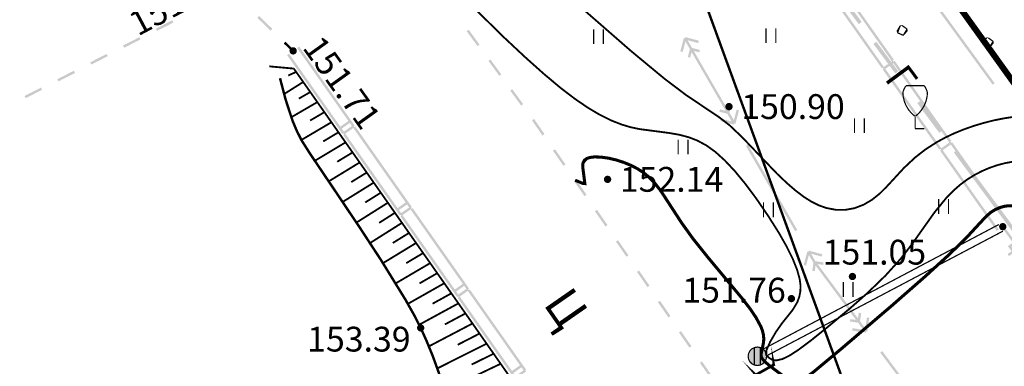
# Model space of a CAD drawing. Units: millimetres. Extents: x 79884812 to 79886592, y 73305994 to 73307763.
# Drawn here: x 79885982 to 79886022, y 73307340 to 73307354 of the extents above; entities that cross this region are included whole.
import ezdxf

# ---------------------------------------------------------------- set-up
doc = ezdxf.new("R2010")
doc.units = ezdxf.units.MM
doc.linetypes.add('Cплошная_0.50', pattern=[0])
doc.linetypes.add('Штриховая 2_0.50', pattern=[2, 1, -1])
for name, color, linetype in [('Автомобильные дороги', 7, 'Continuous'), ('Линии электропередач и связи', 7, 'Continuous'), ('Ограждения', 7, 'Continuous'), ('растительность', 7, 'Continuous'), ('Рельеф', 7, 'Continuous'), ('Сооружения на автомобильных дорогах', 7, 'Continuous'), ('Трубопроводы', 7, 'Continuous')]:
    doc.layers.add(name, color=color, linetype=linetype)
doc.layers.add('Надписи', color=5, linetype='Continuous', lineweight=18)
doc.styles.get("Standard").update_dxf_attribs({"font": 'Arial.ttf'})

# ---------------------------------------------------------------- blocks, each defined once
blk = doc.blocks.new('DRAFT_POINT')
at = {"layer": 'Рельеф'}
blk.add_hatch(color=0, dxfattribs=at).paths.add_polyline_path([(0, -0.5, 1), (0, 0.5, 1)])
blk = doc.blocks.new('717 - 323 Оголовок трубы_2')
blk.add_hatch(color=7).paths.add_polyline_path([(0, -0.875815), (0, 0.8753), (-0.8, 1.129846), (-0.8, 1.024906), (-0.12, 0.808542), (-0.12, -0.808542), (-0.8, -1.024906), (-0.8, -1.13036)])
at = {"color": 7, "linetype": 'Continuous', "const_width": 0.100009, "flags": 128}
blk.add_lwpolyline([(-0.8, 1.129846), (0, 0.8753), (0, -0.875815), (-0.8, -1.13036), (-0.8, -1.024906), (-0.12, -0.808542), (-0.12, 0.808542), (-0.8, 1.024906), (-0.8, 1.129846), (-0.8, 1.129846)], close=True, dxfattribs=at)
blk = doc.blocks.new('4176 - 128.б решетки сточные d-1.5')
at = {"true_color": 0xffffff}
blk.add_hatch(color=7, dxfattribs=at).paths.add_polyline_path([(0, 0.75), (-0.325413, 0.675727), (-0.586374, 0.467617), (-0.731196, 0.166891), (-0.731196, -0.166891), (-0.586374, -0.467617), (-0.325413, -0.675727), (0, -0.75), (0.325413, -0.675727), (0.586374, -0.467617), (0.731196, -0.166891), (0.731196, 0.166891), (0.586374, 0.467617), (0.325413, 0.675727)])
at = {"color": 7, "linetype": 'Continuous', "const_width": 0.1, "flags": 128}
blk.add_lwpolyline([(0, 0.75), (0.231763, 0.713292), (0.440839, 0.606763), (0.606763, 0.440839), (0.713292, 0.231763), (0.75, 0), (0.713292, -0.231763), (0.606763, -0.440839), (0.440839, -0.606763), (0.231763, -0.713292), (0, -0.75), (-0.231763, -0.713292), (-0.440839, -0.606763), (-0.606763, -0.440839), (-0.713292, -0.231763), (-0.75, 0), (-0.713292, 0.231763), (-0.606763, 0.440839), (-0.440839, 0.606763), (-0.231763, 0.713292), (0, 0.75), (0, 0.75)], close=True, dxfattribs=at)
for points in [[(-0.25, 0.5), (-0.250055, 0.707087)], [(-0.25, -0.5), (-0.25, 0.5)], [(0.25, 0.5), (0.250554, 0.706911)], [(0.25, -0.5), (0.25, 0.5)], [(-0.25, -0.5), (-0.249676, -0.709784)], [(0.25, -0.5), (0.246758, -0.709928)]]:
    blk.add_lwpolyline(points, dxfattribs=at)
blk = doc.blocks.new('2002 - 371 поросль d-0.8')
at = {"color": 7, "linetype": 'Continuous', "const_width": 0.1, "flags": 128}
blk.add_lwpolyline([(0, 0.4), (0.162695, 0.365418), (0.297258, 0.267652), (0.380423, 0.123607), (0.397809, -0.041811), (0.34641, -0.2), (0.235114, -0.323607), (0.083165, -0.391259), (-0.083165, -0.391259), (-0.235114, -0.323607), (-0.34641, -0.2), (-0.397809, -0.041811), (-0.380423, 0.123607), (-0.297258, 0.267652), (-0.162695, 0.365418), (0, 0.4), (0, 0.4)], close=True, dxfattribs=at)
blk = doc.blocks.new('2011 - 401 трава')
at = {"color": 7, "linetype": 'Continuous', "const_width": 0.1, "flags": 128}
for points in [[(0, 0), (0, 1.2)], [(0.8, 0), (0.8, 1.2)]]:
    blk.add_lwpolyline(points, dxfattribs=at)
blk = doc.blocks.new('107 - 390.2 дер мелк')
at = {"color": 7, "linetype": 'Continuous', "const_width": 0.1, "flags": 128}
for points in [[(-0.99, 3), (-0.87, 3.3)], [(-0.87, 3.3), (-0.75, 3.5)], [(-0.75, 3.5), (0.75, 3.5)], [(0.87, 3.3), (0.75, 3.5)], [(0.99, 3), (0.87, 3.3)], [(-0.039154, 1.029973), (-0.318434, 1.284396), (-0.556188, 1.577997), (-0.746985, 1.904072), (-0.886469, 2.255174), (-0.971454, 2.623286), (-1, 3)], [(-1, 3), (-0.99, 3)], [(1, 3), (0.971454, 2.623286), (0.886469, 2.255174), (0.746985, 1.904072), (0.556188, 1.577997), (0.318434, 1.284396), (0.039154, 1.029973)], [(0.99, 3), (1, 3)], [(0.039154, 1.029973), (0, 1), (-0.039154, 1.029973)], [(0, 0), (0, 1)], [(0.75, 0), (0, 0)]]:
    blk.add_lwpolyline(points, dxfattribs=at)

msp = doc.modelspace()

# ---------------------------------------------------------------- hatches: boundary and pattern name
at = {"layer": 'Автомобильные дороги'}
for points in [[(79885987.957, 73307353.59), (79885987.912, 73307353.679), (79885987.244, 73307353.337), (79885987.29, 73307353.248)], [(79885991.982, 73307353.331), (79885991.445, 73307353.854), (79885991.375, 73307353.782), (79885991.912, 73307353.259)], [(79886000.411, 73307352.692), (79885999.968, 73307353.297), (79885999.887, 73307353.238), (79886000.33, 73307352.633)], [(79885986.622, 73307352.906), (79885986.577, 73307352.995), (79885985.909, 73307352.653), (79885985.955, 73307352.564)], [(79885992.864, 73307352.472), (79885992.52, 73307352.808), (79885992.45, 73307352.736), (79885992.794, 73307352.4)], [(79885985.287, 73307352.222), (79885985.242, 73307352.311), (79885984.574, 73307351.969), (79885984.62, 73307351.88)], [(79886001.298, 73307351.482), (79886000.854, 73307352.087), (79886000.774, 73307352.028), (79886001.217, 73307351.423)], [(79885983.952, 73307351.538), (79885983.907, 73307351.627), (79885983.239, 73307351.285), (79885983.285, 73307351.196)], [(79885982.617, 73307350.854), (79885982.572, 73307350.943), (79885981.904, 73307350.601), (79885981.95, 73307350.512)], [(79886002.185, 73307350.273), (79886001.741, 73307350.877), (79886001.66, 73307350.818), (79886002.104, 73307350.213)], [(79886003.055, 73307349.049), (79886002.628, 73307349.666), (79886002.545, 73307349.609), (79886002.972, 73307348.992)], [(79886003.908, 73307347.816), (79886003.481, 73307348.432), (79886003.399, 73307348.375), (79886003.826, 73307347.759)], [(79886004.762, 73307346.582), (79886004.335, 73307347.199), (79886004.253, 73307347.142), (79886004.68, 73307346.526)], [(79886005.616, 73307345.349), (79886005.189, 73307345.966), (79886005.107, 73307345.909), (79886005.534, 73307345.292)], [(79886006.47, 73307344.116), (79886006.043, 73307344.733), (79886005.961, 73307344.676), (79886006.388, 73307344.059)], [(79886007.324, 73307342.883), (79886006.897, 73307343.499), (79886006.815, 73307343.442), (79886007.242, 73307342.826)], [(79886008.178, 73307341.649), (79886007.751, 73307342.266), (79886007.668, 73307342.209), (79886008.095, 73307341.592)], [(79886009.031, 73307340.416), (79886008.605, 73307341.033), (79886008.522, 73307340.976), (79886008.949, 73307340.359)], [(79886009.885, 73307339.183), (79886009.458, 73307339.8), (79886009.376, 73307339.743), (79886009.803, 73307339.126)]]:
    msp.add_hatch(color=7, dxfattribs=at).paths.add_polyline_path(points)
at = {"layer": 'Ограждения'}
for points in [[(79886014.511, 73307355.023), (79886014.47, 73307354.994), (79886015.344, 73307353.757), (79886016.168, 73307352.591), (79886016.778, 73307351.727), (79886016.859, 73307351.784), (79886016.249, 73307352.648), (79886015.426, 73307353.815), (79886014.581, 73307355.011), (79886014.908, 73307355.242), (79886015.752, 73307354.045), (79886016.576, 73307352.879), (79886017.186, 73307352.015), (79886017.268, 73307352.073), (79886016.658, 73307352.937), (79886015.834, 73307354.103), (79886014.96, 73307355.34), (79886014.92, 73307355.311), (79886014.891, 73307355.352), (79886014.482, 73307355.064)], [(79886016.847, 73307351.715), (79886016.807, 73307351.686), (79886017.68, 73307350.449), (79886018.504, 73307349.282), (79886019.114, 73307348.419), (79886019.196, 73307348.476), (79886018.586, 73307349.34), (79886017.762, 73307350.506), (79886016.917, 73307351.703), (79886017.244, 73307351.933), (79886018.089, 73307350.737), (79886018.912, 73307349.571), (79886019.522, 73307348.707), (79886019.604, 73307348.765), (79886018.994, 73307349.628), (79886018.17, 73307350.795), (79886017.297, 73307352.032), (79886017.256, 73307352.003), (79886017.227, 73307352.044), (79886016.819, 73307351.756)], [(79886019.184, 73307348.407), (79886019.143, 73307348.378), (79886020.016, 73307347.141), (79886020.84, 73307345.974), (79886021.45, 73307345.11), (79886021.532, 73307345.168), (79886020.922, 73307346.032), (79886020.098, 73307347.198), (79886019.253, 73307348.395), (79886019.58, 73307348.625), (79886020.425, 73307347.429), (79886021.249, 73307346.263), (79886021.859, 73307345.399), (79886021.94, 73307345.456), (79886021.33, 73307346.32), (79886020.507, 73307347.487), (79886019.633, 73307348.724), (79886019.592, 73307348.695), (79886019.563, 73307348.736), (79886019.155, 73307348.447)]]:
    msp.add_hatch(color=7, dxfattribs=at).paths.add_polyline_path(points)
h = msp.add_hatch(color=7, dxfattribs=at)
h.paths.add_polyline_path([(79885995.29, 73307349.368), (79885995.331, 73307349.396), (79885994.625, 73307350.402), (79885993.818, 73307351.551), (79885993.075, 73307352.609), (79885992.997, 73307352.554), (79885992.993, 73307352.551), (79885993.736, 73307351.494), (79885994.543, 73307350.345), (79885995.077, 73307349.585), (79885994.749, 73307349.355), (79885994.215, 73307350.115), (79885993.408, 73307351.264), (79885992.666, 73307352.321), (79885992.588, 73307352.267), (79885992.584, 73307352.264), (79885993.327, 73307351.206), (79885994.134, 73307350.057), (79885994.84, 73307349.052), (79885994.881, 73307349.08), (79885994.909, 73307349.039), (79885995.319, 73307349.327)])
h.paths.add_polyline_path([(79885995.22, 73307349.38), (79885994.893, 73307349.15), (79885994.807, 73307349.273), (79885995.134, 73307349.503)], flags=16)
h = msp.add_hatch(color=7, dxfattribs=at)
h.paths.add_polyline_path([(79885997.617, 73307346.053), (79885997.658, 73307346.082), (79885996.952, 73307347.088), (79885996.145, 73307348.237), (79885995.36, 73307349.356), (79885995.278, 73307349.298), (79885996.063, 73307348.179), (79885996.87, 73307347.03), (79885997.404, 73307346.27), (79885997.077, 73307346.04), (79885996.543, 73307346.8), (79885995.736, 73307347.95), (79885994.95, 73307349.068), (79885994.869, 73307349.011), (79885995.654, 73307347.892), (79885996.461, 73307346.743), (79885997.167, 73307345.737), (79885997.208, 73307345.766), (79885997.237, 73307345.725), (79885997.646, 73307346.012)])
h.paths.add_polyline_path([(79885997.548, 73307346.066), (79885997.221, 73307345.836), (79885997.134, 73307345.958), (79885997.462, 73307346.188)], flags=16)
h = msp.add_hatch(color=7, dxfattribs=at)
h.paths.add_polyline_path([(79885999.945, 73307342.739), (79885999.986, 73307342.768), (79885999.28, 73307343.773), (79885998.473, 73307344.923), (79885997.687, 73307346.041), (79885997.605, 73307345.984), (79885998.391, 73307344.865), (79885999.198, 73307343.716), (79885999.732, 73307342.956), (79885999.404, 73307342.726), (79885998.871, 73307343.486), (79885998.064, 73307344.635), (79885997.278, 73307345.754), (79885997.196, 73307345.696), (79885997.982, 73307344.578), (79885998.789, 73307343.429), (79885999.495, 73307342.423), (79885999.536, 73307342.452), (79885999.565, 73307342.411), (79885999.974, 73307342.698)])
h.paths.add_polyline_path([(79885999.875, 73307342.751), (79885999.548, 73307342.521), (79885999.462, 73307342.644), (79885999.789, 73307342.874)], flags=16)
h = msp.add_hatch(color=7, dxfattribs=at)
h.paths.add_polyline_path([(79886021.934, 73307344.446), (79886022.052, 73307344.285), (79886021.89, 73307344.167), (79886021.949, 73307344.086), (79886022.111, 73307344.204), (79886022.228, 73307344.042), (79886022.258, 73307344.002), (79886022.298, 73307344.031), (79886022.702, 73307344.326), (79886022.743, 73307344.355), (79886022.713, 73307344.396), (79886022.419, 73307344.8), (79886022.389, 73307344.84), (79886022.349, 73307344.811), (79886022.187, 73307344.693), (79886021.736, 73307345.313), (79886021.692, 73307345.281), (79886021.655, 73307345.254), (79886022.107, 73307344.634), (79886021.945, 73307344.516), (79886021.905, 73307344.487)])
h.paths.add_polyline_path([(79886022.044, 73307344.465), (79886022.368, 73307344.7), (79886022.603, 73307344.377), (79886022.28, 73307344.142)], flags=16)
h = msp.add_hatch(color=7, dxfattribs=at)
h.paths.add_polyline_path([(79886002.273, 73307339.425), (79886002.314, 73307339.453), (79886001.607, 73307340.459), (79886000.8, 73307341.608), (79886000.015, 73307342.727), (79885999.933, 73307342.669), (79886000.719, 73307341.551), (79886001.526, 73307340.402), (79886002.059, 73307339.641), (79886001.732, 73307339.412), (79886001.198, 73307340.172), (79886000.391, 73307341.321), (79885999.606, 73307342.44), (79885999.524, 73307342.382), (79886000.309, 73307341.263), (79886001.116, 73307340.114), (79886001.823, 73307339.109), (79886001.864, 73307339.137), (79886001.892, 73307339.096), (79886002.301, 73307339.384)])
h.paths.add_polyline_path([(79886002.203, 73307339.437), (79886001.876, 73307339.207), (79886001.79, 73307339.33), (79886002.117, 73307339.56)], flags=16)
at = {"layer": 'Трубопроводы'}
for points in [[(79886015.958, 73307353.613), (79886014.618, 73307355.421), (79886013.279, 73307357.228), (79886013.159, 73307357.139), (79886014.498, 73307355.331), (79886015.837, 73307353.523)], [(79886021.366, 73307351.118), (79886020.189, 73307352.734), (79886019.011, 73307354.351), (79886018.93, 73307354.292), (79886020.108, 73307352.675), (79886021.285, 73307351.059)], [(79886008.876, 73307352.869), (79886009.209, 73307352.78), (79886009.305, 73307352.754), (79886009.331, 73307352.851), (79886008.882, 73307352.971), (79886008.785, 73307352.997), (79886008.772, 73307352.949), (79886008.724, 73307352.962), (79886008.577, 73307352.415), (79886008.674, 73307352.389), (79886008.789, 73307352.819), (79886008.968, 73307352.509), (79886008.882, 73307352.187), (79886008.979, 73307352.161), (79886009.039, 73307352.386), (79886009.729, 73307351.192), (79886010.419, 73307349.998), (79886010.291, 73307350.032), (79886010.194, 73307350.058), (79886010.168, 73307349.961), (79886010.413, 73307349.896), (79886010.49, 73307349.875), (79886010.669, 73307349.565), (79886010.336, 73307349.654), (79886010.24, 73307349.68), (79886010.214, 73307349.583), (79886010.664, 73307349.463), (79886010.76, 73307349.437), (79886010.773, 73307349.485), (79886010.821, 73307349.472), (79886010.968, 73307350.019), (79886010.871, 73307350.045), (79886010.756, 73307349.615), (79886010.577, 73307349.925), (79886010.663, 73307350.247), (79886010.566, 73307350.273), (79886010.567, 73307350.192), (79886010.57, 73307349.988), (79886010.566, 73307350.273), (79886010.506, 73307350.048), (79886009.816, 73307351.242), (79886009.126, 73307352.436), (79886009.254, 73307352.402), (79886009.351, 73307352.376), (79886009.377, 73307352.473), (79886009.132, 73307352.538), (79886009.055, 73307352.559)], [(79886017.446, 73307351.604), (79886016.553, 73307352.809), (79886016.432, 73307352.72), (79886017.325, 73307351.514)], [(79886019.232, 73307349.193), (79886018.339, 73307350.398), (79886018.218, 73307350.309), (79886019.111, 73307349.104)], [(79886013.335, 73307345.15), (79886012.335, 73307346.882), (79886011.334, 73307348.614), (79886011.248, 73307348.564), (79886012.248, 73307346.832), (79886013.249, 73307345.1)], [(79886022.505, 73307344.774), (79886021.166, 73307346.582), (79886019.827, 73307348.39), (79886019.706, 73307348.3), (79886021.046, 73307346.492), (79886022.385, 73307344.684)], [(79886013.896, 73307344.18), (79886014.229, 73307344.091), (79886014.326, 73307344.065), (79886014.352, 73307344.161), (79886013.902, 73307344.282), (79886013.805, 73307344.308), (79886013.792, 73307344.259), (79886013.744, 73307344.272), (79886013.598, 73307343.726), (79886013.694, 73307343.7), (79886013.809, 73307344.13), (79886013.972, 73307343.848), (79886013.975, 73307343.843), (79886013.995, 73307343.817), (79886013.947, 73307343.487), (79886014.046, 73307343.473), (79886014.08, 73307343.703), (79886014.902, 73307342.596), (79886015.725, 73307341.489), (79886015.594, 73307341.508), (79886015.495, 73307341.523), (79886015.48, 73307341.424), (79886015.731, 73307341.387), (79886015.809, 73307341.376), (79886016.023, 73307341.088), (79886015.682, 73307341.138), (79886015.583, 73307341.153), (79886015.569, 73307341.054), (79886016.029, 73307340.986), (79886016.128, 73307340.971), (79886016.135, 73307341.021), (79886016.185, 73307341.013), (79886016.182, 73307341.1), (79886016.168, 73307341.588), (79886016.104, 73307341.147), (79886015.89, 73307341.435), (79886015.938, 73307341.764), (79886015.839, 73307341.779), (79886015.805, 73307341.549), (79886014.983, 73307342.656), (79886014.16, 73307343.763), (79886014.291, 73307343.743), (79886014.39, 73307343.729), (79886014.405, 73307343.828), (79886014.154, 73307343.865), (79886014.076, 73307343.876), (79886014.057, 73307343.901)], [(79886016.267, 73307341.573), (79886016.168, 73307341.588), (79886016.171, 73307341.501), (79886016.185, 73307341.013)], [(79886019.179, 73307337.009), (79886017.986, 73307338.614), (79886016.793, 73307340.22), (79886016.713, 73307340.16), (79886017.906, 73307338.555), (79886019.099, 73307336.949)]]:
    msp.add_hatch(color=7, dxfattribs=at).paths.add_polyline_path(points)

# ---------------------------------------------------------------- linework, layer by layer
at = {"color": 2, "linetype": 'Continuous', "const_width": 0.25}
msp.add_lwpolyline([(79885987.832, 73307318.598), (79886020.332, 73307336.098), (79886026.832, 73307344.598), (79885991.332, 73307394.098), (79885974.322, 73307396.098), (79885950.332, 73307383.108), (79885983.332, 73307328.598)], close=True, dxfattribs=at)
at = {"layer": 'Автомобильные дороги', "color": 7, "linetype": 'Cплошная_0.50', "const_width": 0.05, "flags": 128}
for points in [[(79886011.959, 73307340.306), (79886021.53, 73307345.369)], [(79886012.093, 73307340.029), (79886021.702, 73307345.101)]]:
    msp.add_lwpolyline(points, dxfattribs=at)
at = {"layer": 'Линии электропередач и связи', "color": 7, "linetype": 'Continuous', "const_width": 0.1, "flags": 128}
msp.add_lwpolyline([(79886016.711, 73307334.876), (79886004.521, 73307368.294)], dxfattribs=at)
at = {"layer": 'Рельеф', "color": 34, "linetype": 'Cплошная_0.50', "true_color": 0xa55200, "flags": 128}
for points, const_width in [([(79886064.952, 73307284.805), (79886064.803, 73307286.102), (79886064.751, 73307287.106), (79886064.773, 73307288.259), (79886064.875, 73307289.492), (79886065.04, 73307290.715), (79886065.289, 73307292.192), (79886065.666, 73307294.139), (79886066.317, 73307297.253), (79886066.399, 73307297.724), (79886066.44, 73307298.104), (79886066.439, 73307298.578), (79886066.366, 73307299.014), (79886066.214, 73307299.449), (79886065.975, 73307299.91), (79886065.556, 73307300.527), (79886064.959, 73307301.269), (79886064.146, 73307302.182), (79886063.182, 73307303.19), (79886062.139, 73307304.218), (79886061.089, 73307305.195), (79886060.093, 73307306.065), (79886059.19, 73307306.793), (79886058.63, 73307307.205), (79886058.135, 73307307.533), (79886057.683, 73307307.79), (79886057.258, 73307307.987), (79886056.859, 73307308.123), (79886056.472, 73307308.207), (79886056.129, 73307308.239), (79886055.487, 73307308.252), (79886055.214, 73307308.293), (79886055.052, 73307308.346), (79886054.895, 73307308.421), (79886054.57, 73307308.657), (79886054.169, 73307309.056), (79886053.702, 73307309.617), (79886053.199, 73307310.296), (79886052.082, 73307311.885), (79886051.783, 73307312.274), (79886051.51, 73307312.591), (79886051.274, 73307312.831), (79886051.045, 73307313.026), (79886050.8, 73307313.195), (79886050.289, 73307313.49), (79886050.06, 73307313.639), (79886049.83, 73307313.827), (79886049.637, 73307314.034), (79886049.434, 73307314.339), (79886049.276, 73307314.697), (79886049.146, 73307315.149), (79886049.054, 73307315.667), (79886049.008, 73307316.19), (79886049.009, 73307316.69), (79886049.043, 73307317.042), (79886049.151, 73307317.636), (79886049.168, 73307317.908), (79886049.134, 73307318.264), (79886049.033, 73307318.663), (79886048.916, 73307318.988), (79886048.761, 73307319.35), (79886048.328, 73307320.204), (79886047.71, 73307321.27), (79886046.966, 73307322.441), (79886046.024, 73307323.81), (79886045.06, 73307325.096), (79886044.125, 73307326.233), (79886043.676, 73307326.736), (79886043.242, 73307327.192), (79886042.467, 73307327.935), (79886041.623, 73307328.654), (79886040.789, 73307329.3), (79886038.731, 73307330.814), (79886038.147, 73307331.278), (79886037.626, 73307331.727), (79886036.958, 73307332.361), (79886036.287, 73307333.065), (79886035.616, 73307333.831), (79886034.953, 73307334.654), (79886034.356, 73307335.454), (79886033.779, 73307336.283), (79886033.232, 73307337.128), (79886032.719, 73307337.984), (79886032.232, 73307338.86), (79886031.73, 73307339.825), (79886029.912, 73307343.57), (79886029.14, 73307345.069), (79886028.712, 73307345.824), (79886028.295, 73307346.493), (79886027.882, 73307347.091), (79886027.469, 73307347.622), (79886027.189, 73307347.944), (79886026.908, 73307348.238), (79886026.624, 73307348.504), (79886026.337, 73307348.744), (79886026.047, 73307348.957), (79886025.754, 73307349.143), (79886025.458, 73307349.303), (79886025.155, 73307349.439), (79886024.828, 73307349.556), (79886024.486, 73307349.652), (79886024.131, 73307349.725), (79886023.762, 73307349.776), (79886023.38, 73307349.805), (79886022.987, 73307349.811), (79886022.585, 73307349.794), (79886022.174, 73307349.755), (79886021.759, 73307349.694), (79886021.341, 73307349.611), (79886020.924, 73307349.506), (79886020.51, 73307349.382), (79886020.105, 73307349.239), (79886019.715, 73307349.079), (79886019.348, 73307348.905), (79886019.006, 73307348.719), (79886018.547, 73307348.424), (79886018.122, 73307348.092), (79886017.673, 73307347.67), (79886016.968, 73307346.905), (79886016.701, 73307346.639), (79886016.376, 73307346.377), (79886016.035, 73307346.177), (79886015.666, 73307346.036), (79886015.289, 73307345.967), (79886014.905, 73307345.969), (79886014.517, 73307346.044), (79886014.212, 73307346.152), (79886013.906, 73307346.304), (79886013.595, 73307346.502), (79886013.259, 73307346.758), (79886012.905, 73307347.065), (79886012.515, 73307347.436), (79886011.078, 73307348.938), (79886010.58, 73307349.411), (79886010.134, 73307349.753), (79886008.82, 73307350.634), (79886007.938, 73307351.301), (79886006.571, 73307352.433), (79886004.697, 73307354.069), (79886002.225, 73307356.293), (79885999.786, 73307358.537), (79885999.035, 73307359.271), (79885998.615, 73307359.719), (79885998.264, 73307360.122), (79885997.621, 73307360.922), (79885996.809, 73307361.991), (79885992.137, 73307368.407), (79885990.735, 73307370.286), (79885989.477, 73307371.928), (79885988.105, 73307373.661), (79885986.62, 73307375.481), (79885982.17, 73307380.761), (79885981.567, 73307381.523), (79885981.085, 73307382.189), (79885980.709, 73307382.77), (79885980.352, 73307383.386), (79885979.99, 73307384.08), (79885979.599, 73307384.894), (79885979.166, 73307385.864), (79885978.73, 73307386.907), (79885978.31, 73307387.976), (79885977.924, 73307389.024), (79885977.405, 73307390.591), (79885977.202, 73307391.296), (79885977.022, 73307391.992), (79885976.861, 73307392.704), (79885976.725, 73307393.413), (79885976.445, 73307395.263), (79885976.39, 73307395.485), (79885976.327, 73307395.614), (79885976.268, 73307395.671), (79885976.16, 73307395.738), (79885975.648, 73307396.014), (79885975.258, 73307396.185), (79885974.845, 73307396.332), (79885974.379, 73307396.466), (79885973.781, 73307396.616), (79885971.748, 73307397.067)], 0.075), ([(79886061.08, 73307289.034), (79886061.372, 73307288.773), (79886061.462, 73307288.724), (79886061.551, 73307288.705), (79886061.653, 73307288.719), (79886061.755, 73307288.772), (79886061.858, 73307288.863), (79886061.963, 73307288.992), (79886062.18, 73307289.372), (79886062.402, 73307289.908), (79886062.651, 73307290.658), (79886062.934, 73307291.642), (79886063.305, 73307293.079), (79886063.722, 73307294.828), (79886064.178, 73307296.866), (79886064.318, 73307297.647), (79886064.349, 73307298.16), (79886064.335, 73307298.385), (79886064.299, 73307298.601), (79886064.242, 73307298.813), (79886064.162, 73307299.025), (79886063.925, 73307299.472), (79886063.544, 73307300.008), (79886062.984, 73307300.679), (79886062.269, 73307301.457), (79886061.477, 73307302.255), (79886060.694, 73307302.988), (79886059.93, 73307303.651), (79886059.211, 73307304.222), (79886058.551, 73307304.69), (79886058.069, 73307304.986), (79886057.634, 73307305.208), (79886057.236, 73307305.362), (79886056.847, 73307305.459), (79886056.51, 73307305.5), (79886056.164, 73307305.5), (79886055.849, 73307305.47), (79886055.197, 73307305.373), (79886054.908, 73307305.354), (79886054.619, 73307305.376), (79886054.349, 73307305.447), (79886054.181, 73307305.52), (79886054.013, 73307305.615), (79886053.655, 73307305.886), (79886053.25, 73307306.279), (79886052.8, 73307306.794), (79886052.398, 73307307.304), (79886051.955, 73307307.908), (79886050.366, 73307310.243), (79886049.79, 73307311.022), (79886049.513, 73307311.343), (79886049.269, 73307311.574), (79886049.076, 73307311.714), (79886048.658, 73307311.961), (79886048.459, 73307312.12), (79886048.269, 73307312.34), (79886048.106, 73307312.615), (79886047.954, 73307312.993), (79886047.825, 73307313.465), (79886047.709, 73307314.07), (79886047.617, 73307314.757), (79886047.558, 73307315.449), (79886047.536, 73307316.084), (79886047.545, 73307316.472), (79886047.601, 73307317.128), (79886047.607, 73307317.384), (79886047.585, 73307317.635), (79886047.529, 73307317.892), (79886047.443, 73307318.159), (79886047.322, 73307318.457), (79886046.957, 73307319.18), (79886046.437, 73307320.06), (79886045.827, 73307320.983), (79886045.126, 73307321.941), (79886044.395, 73307322.843), (79886043.653, 73307323.666), (79886042.909, 73307324.401), (79886042.225, 73307324.998), (79886041.445, 73307325.612), (79886040.602, 73307326.222), (79886038.053, 73307327.998), (79886037.248, 73307328.605), (79886036.53, 73307329.192), (79886035.699, 73307329.94), (79886034.861, 73307330.777), (79886034.021, 73307331.696), (79886033.186, 73307332.69), (79886032.342, 73307333.78), (79886031.526, 73307334.922), (79886030.75, 73307336.097), (79886030.026, 73307337.288), (79886029.335, 73307338.525), (79886028.643, 73307339.866), (79886028.007, 73307341.177), (79886026.734, 73307343.903), (79886026.164, 73307345.04), (79886025.829, 73307345.64), (79886025.51, 73307346.15), (79886025.196, 73307346.584), (79886024.884, 73307346.95), (79886024.667, 73307347.166), (79886024.448, 73307347.353), (79886024.224, 73307347.514), (79886023.995, 73307347.647), (79886023.758, 73307347.756), (79886023.509, 73307347.843), (79886023.247, 73307347.906), (79886022.975, 73307347.946), (79886022.682, 73307347.963), (79886022.382, 73307347.955), (79886022.076, 73307347.922), (79886021.767, 73307347.863), (79886021.457, 73307347.781), (79886021.151, 73307347.674), (79886020.851, 73307347.546), (79886020.562, 73307347.396), (79886020.25, 73307347.203), (79886019.959, 73307346.987), (79886019.677, 73307346.738), (79886019.399, 73307346.453), (79886018.915, 73307345.86), (79886017.986, 73307344.548), (79886017.553, 73307343.989), (79886016.929, 73307343.297), (79886016.176, 73307342.569), (79886015.506, 73307341.98), (79886014.558, 73307341.187), (79886013.877, 73307340.64), (79886013.369, 73307340.262), (79886013.012, 73307340.032), (79886012.737, 73307339.899), (79886012.505, 73307339.844), (79886012.405, 73307339.847), (79886012.314, 73307339.87), (79886012.196, 73307339.939), (79886012.076, 73307340.055), (79886012.056, 73307340.141), (79886012.085, 73307340.267), (79886012.236, 73307340.602), (79886012.469, 73307341), (79886012.711, 73307341.346), (79886013.151, 73307341.898), (79886013.337, 73307342.209), (79886013.419, 73307342.429), (79886013.462, 73307342.656), (79886013.468, 73307342.895), (79886013.435, 73307343.147), (79886013.33, 73307343.529), (79886013.154, 73307343.969), (79886012.907, 73307344.469), (79886012.59, 73307345.028), (79886012.163, 73307345.704), (79886011.664, 73307346.434), (79886011.217, 73307347.033), (79886010.797, 73307347.543), (79886010.391, 73307347.976), (79886010.004, 73307348.326), (79886009.64, 73307348.589), (79886009.266, 73307348.79), (79886008.916, 73307348.924), (79886008.528, 73307349.025), (79886008.113, 73307349.097), (79886006.917, 73307349.254), (79886006.548, 73307349.333), (79886006.195, 73307349.438), (79886005.751, 73307349.613), (79886005.292, 73307349.842), (79886004.811, 73307350.129), (79886004.301, 73307350.477), (79886003.709, 73307350.929), (79886003.051, 73307351.48), (79886002.283, 73307352.165), (79886001.414, 73307352.978), (79885999.497, 73307354.861), (79885996.636, 73307357.785)], 0.075), ([(79886057.567, 73307302.769), (79886057.272, 73307302.875), (79886056.996, 73307302.942), (79886056.724, 73307302.974), (79886056.448, 73307302.972), (79886056.189, 73307302.94), (79886055.91, 73307302.88), (79886054.956, 73307302.578), (79886054.575, 73307302.487), (79886054.364, 73307302.46), (79886054.164, 73307302.455), (79886053.969, 73307302.472), (79886053.777, 73307302.511), (79886053.54, 73307302.59), (79886053.304, 73307302.705), (79886053.066, 73307302.857), (79886052.813, 73307303.054), (79886052.538, 73307303.3), (79886052.246, 73307303.594), (79886051.611, 73307304.325), (79886051.046, 73307305.057), (79886050.424, 73307305.928), (79886049.798, 73307306.854), (79886048.577, 73307308.718), (79886048.005, 73307309.536), (79886047.743, 73307309.869), (79886047.535, 73307310.092), (79886047.386, 73307310.212), (79886047.104, 73307310.383), (79886046.982, 73307310.489), (79886046.858, 73307310.65), (79886046.747, 73307310.86), (79886046.603, 73307311.264), (79886046.474, 73307311.796), (79886046.348, 73307312.525), (79886046.229, 73307313.414), (79886046.135, 73307314.326), (79886046.07, 73307315.193), (79886046.042, 73307315.892), (79886046.048, 73307316.805), (79886046.008, 73307317.163), (79886045.901, 73307317.513), (79886045.701, 73307317.941), (79886045.402, 73307318.468), (79886045.045, 73307319.013), (79886044.478, 73307319.762), (79886043.842, 73307320.485), (79886043.147, 73307321.169), (79886042.399, 73307321.809), (79886041.817, 73307322.252), (79886041.119, 73307322.739), (79886038.402, 73307324.509), (79886037.216, 73307325.315), (79886036.072, 73307326.159), (79886035.042, 73307326.997), (79886034.163, 73307327.79), (79886033.276, 73307328.666), (79886032.386, 73307329.62), (79886031.498, 73307330.646), (79886030.373, 73307332.059), (79886029.281, 73307333.555), (79886028.244, 73307335.105), (79886027.282, 73307336.68), (79886026.379, 73307338.301), (79886025.495, 73307340.033), (79886024.794, 73307341.51), (79886023.591, 73307344.193), (79886023.183, 73307345.052), (79886022.861, 73307345.62), (79886022.723, 73307345.804), (79886022.588, 73307345.939), (79886022.451, 73307346.033), (79886022.296, 73307346.097), (79886022.126, 73307346.132), (79886021.943, 73307346.136), (79886021.751, 73307346.11), (79886021.557, 73307346.053), (79886021.371, 73307345.968), (79886021.2, 73307345.86), (79886020.999, 73307345.681), (79886020.247, 73307344.868), (79886019.54, 73307344.172), (79886018.552, 73307343.27), (79886017.176, 73307342.064), (79886015.102, 73307340.291), (79886014.008, 73307339.379), (79886013.755, 73307339.191), (79886013.565, 73307339.075), (79886013.412, 73307339.015), (79886013.274, 73307339.003), (79886013.156, 73307339.024), (79886013.02, 73307339.073), (79886012.699, 73307339.254), (79886012.197, 73307339.635), (79886012.02, 73307339.789), (79886011.923, 73307339.897), (79886011.875, 73307339.989), (79886011.862, 73307340.086), (79886011.964, 73307340.573), (79886011.973, 73307340.729), (79886011.96, 73307340.88), (79886011.923, 73307341.038), (79886011.86, 73307341.208), (79886011.649, 73307341.599), (79886011.413, 73307341.947), (79886011.104, 73307342.351), (79886009.677, 73307344.063), (79886009.089, 73307344.801), (79886008.625, 73307345.447), (79886007.786, 73307346.739), (79886007.54, 73307347.054), (79886007.294, 73307347.308), (79886007.081, 73307347.482), (79886006.848, 73307347.634), (79886006.579, 73307347.774), (79886006.285, 73307347.896), (79886005.968, 73307347.998), (79886005.65, 73307348.072), (79886005.348, 73307348.114), (79886005.084, 73307348.122), (79886004.905, 73307348.1), (79886004.771, 73307348.055), (79886004.678, 73307347.984), (79886004.624, 73307347.886), (79886004.607, 73307347.787), (79886004.615, 73307347.669), (79886004.758, 73307347.177), (79886004.765, 73307347.107), (79886004.748, 73307347.061), (79886004.696, 73307347.036), (79886004.61, 73307347.045), (79886004.3, 73307347.173)], 0.125)]:
    msp.add_lwpolyline(points, dxfattribs=dict(at, const_width=const_width))
at = {"layer": 'Сооружения на автомобильных дорогах', "color": 7, "linetype": 'Cплошная_0.50', "const_width": 0.075, "flags": 128}
for points in [[(79885992.857, 73307351.716), (79885991.861, 73307351.807)], [(79885992.953, 73307351.58), (79885992.628, 73307351.434)], [(79886001.857, 73307338.864), (79886000.11, 73307341.365), (79885996.841, 73307346.031), (79885992.857, 73307351.716)], [(79885993.24, 73307351.171), (79885992.461, 73307350.68)], [(79885993.527, 73307350.761), (79885993.059, 73307350.492)], [(79885993.814, 73307350.352), (79885992.752, 73307349.735)], [(79885994.101, 73307349.942), (79885993.521, 73307349.603)], [(79885994.388, 73307349.533), (79885993.165, 73307348.811)], [(79885994.674, 73307349.123), (79885994.053, 73307348.753)], [(79885994.961, 73307348.714), (79885993.711, 73307347.963)], [(79885995.248, 73307348.304), (79885994.621, 73307347.924)], [(79885995.535, 73307347.895), (79885994.276, 73307347.126)], [(79885995.822, 73307347.485), (79885995.191, 73307347.096)], [(79885996.109, 73307347.076), (79885994.842, 73307346.289)], [(79885996.396, 73307346.666), (79885995.76, 73307346.268)], [(79885996.683, 73307346.257), (79885995.404, 73307345.45)], [(79885996.97, 73307345.847), (79885996.327, 73307345.438)], [(79885997.257, 73307345.438), (79885995.955, 73307344.616)], [(79885997.544, 73307345.028), (79885996.882, 73307344.618)], [(79885997.831, 73307344.619), (79885996.484, 73307343.799)], [(79885998.118, 73307344.209), (79885997.431, 73307343.799)], [(79885998.404, 73307343.8), (79885997, 73307342.975)], [(79885998.691, 73307343.39), (79885997.971, 73307342.975)], [(79885998.978, 73307342.981), (79885997.496, 73307342.142)], [(79885999.265, 73307342.571), (79885998.499, 73307342.146)], [(79885999.552, 73307342.162), (79885997.956, 73307341.292)], [(79885999.839, 73307341.752), (79885998.999, 73307341.304)], [(79886000.125, 73307341.343), (79885998.35, 73307340.412)], [(79886000.412, 73307340.933), (79885999.522, 73307340.476)], [(79886000.699, 73307340.523), (79885998.699, 73307339.517)], [(79886000.985, 73307340.114), (79886000.088, 73307339.671)], [(79886001.272, 73307339.704), (79885999.012, 73307338.625)]]:
    msp.add_lwpolyline(points, dxfattribs=at)
at = {"layer": 'Сооружения на автомобильных дорогах', "color": 7, "linetype": 'Штриховая 2_0.50', "const_width": 0.1, "flags": 128}
for points in [[(79885993.178, 73307348.787), (79885992.983, 73307349.17), (79885992.805, 73307349.594), (79885992.526, 73307350.446), (79885992.295, 73307351.322)], [(79885998.017, 73307341.165), (79885997.749, 73307341.69), (79885997.392, 73307342.322), (79885996.409, 73307343.916), (79885995.544, 73307345.239), (79885994.402, 73307346.94), (79885994.288, 73307347.107), (79885993.505, 73307348.271), (79885993.178, 73307348.787)], [(79886000.072, 73307334.317), (79886000.057, 73307334.589), (79886000.001, 73307334.972), (79885999.775, 73307336.016), (79885999.427, 73307337.301), (79885999.006, 73307338.641), (79885998.505, 73307340.028), (79885998.257, 73307340.633), (79885998.017, 73307341.165)]]:
    msp.add_lwpolyline(points, dxfattribs=at)

# ---------------------------------------------------------------- block references
at = {"layer": 'Автомобильные дороги', "color": 7, "xscale": 0.5, "yscale": 0.5, "rotation": 299.275348}
msp.add_blockref('717 - 323 Оголовок трубы_2', (79886012.03, 73307339.431), dxfattribs=at)
at = {"layer": 'растительность', "color": 7, "xscale": 0.5, "yscale": 0.5}
for name, p in [('2002 - 371 поросль d-0.8', (79886017.602, 73307353.268)), ('2011 - 401 трава', (79886005.051, 73307352.716)), ('2011 - 401 трава', (79886012.062, 73307352.756)), ('2002 - 371 поросль d-0.8', (79886021.102, 73307352.768)), ('107 - 390.2 дер мелк', (79886018.131, 73307349.267)), ('2011 - 401 трава', (79886015.662, 73307349.093)), ('2011 - 401 трава', (79886008.492, 73307348.225)), ('2011 - 401 трава', (79886011.963, 73307345.668)), ('2011 - 401 трава', (79886019.087, 73307345.805)), ('2011 - 401 трава', (79886015.205, 73307342.426))]:
    msp.add_blockref(name, p, dxfattribs=at)
at = {"layer": 'Рельеф', "color": 7, "xscale": 0.3, "yscale": 0.3}
for p in [(79885992.829, 73307352.436), (79886010.559, 73307350.169), (79886005.62, 73307347.209), (79886021.695, 73307345.283), (79886015.58, 73307343.256), (79886013.097, 73307342.355), (79885998.017, 73307341.165)]:
    msp.add_blockref('DRAFT_POINT', p, dxfattribs=at)
at = {"layer": 'Трубопроводы', "color": 7, "xscale": 0.5, "yscale": 0.5}
msp.add_blockref('4176 - 128.б решетки сточные d-1.5', (79886011.712, 73307340.008), dxfattribs=at)

# ---------------------------------------------------------------- texts
at = {"layer": 'Надписи', "color": 7, "insert": (79886003.941, 73307341.977), "char_height": 1.40146, "attachment_point": 5, "rotation": 304.8095}
msp.add_mtext('{\\fTimes New Roman|c1|b0|i1;\\l\\C0\\H1.401;Ц}', dxfattribs=at)
at = {"layer": 'Рельеф', "color": 7, "char_height": 1.0101, "attachment_point": 4}
for s, insert, rotation in [('{\\fArial|c1|b0|i1;\\l\\C0\\H1.010;151.53}', (79885986.277, 73307353.462), 28.0481), ('{\\fArial|c1|b0|i1;\\l\\C0\\H1.010;151.71}', (79885993.588, 73307352.859), 305.6553)]:
    msp.add_mtext(s, dxfattribs=dict(at, insert=insert, rotation=rotation))
for s, insert in [('{\\fArial|c1|b0|i1;\\l\\C0\\H1.010;150.90}', (79886011.059, 73307350.169)), ('{\\fArial|c1|b0|i1;\\l\\C0\\H1.010;152.14}', (79886006.12, 73307347.209)), ('{\\fArial|c1|b0|i1;\\l\\C0\\H1.010;151.05}', (79886014.37, 73307344.245)), ('{\\fArial|c1|b0|i1;\\l\\C0\\H1.010;151.76}', (79886008.662, 73307342.698)), ('{\\fArial|c1|b0|i1;\\l\\C0\\H1.010;153.39}', (79885993.4, 73307340.706))]:
    msp.add_mtext(s, dxfattribs=dict(at, insert=insert))
at = {"layer": 'Трубопроводы', "color": 7, "insert": (79886016.848, 73307351.31), "char_height": 1.1492, "attachment_point": 7, "rotation": 306.5302}
msp.add_mtext('{\\fCourier New|c1|b1|i1;\\l\\C0\\H1.149;Г}', dxfattribs=at)

doc.saveas('drawing.dxf')
